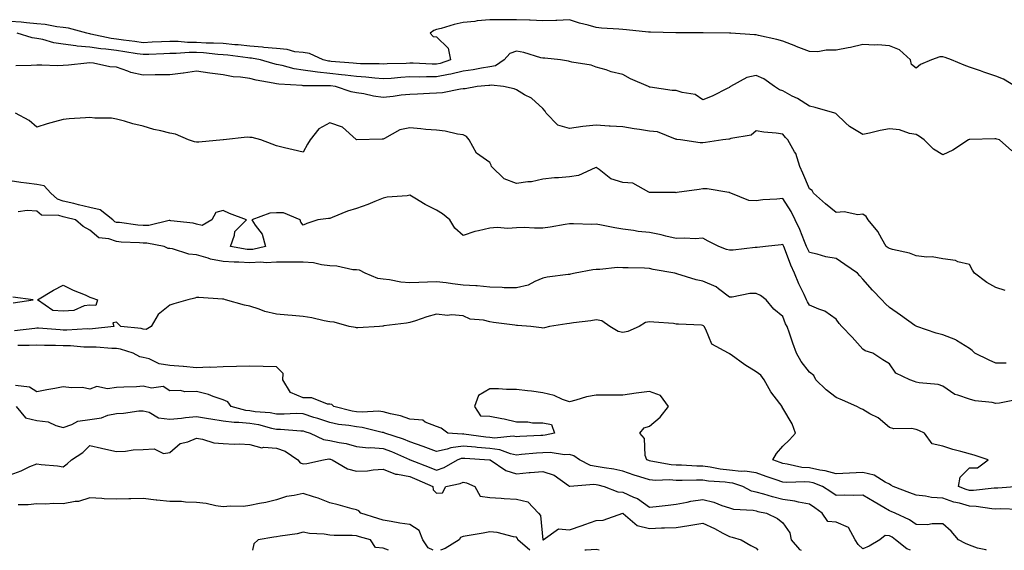
# Model space of a CAD drawing. Units: inches. Extents: x 936803 to 939443, y 7363898 to 7366538.
# Drawn here: x 937462 to 937831, y 7363898 to 7364097 of the extents above; entities that cross this region are included whole.
import ezdxf

# ---------------------------------------------------------------- set-up
doc = ezdxf.new("R2010")
doc.units = ezdxf.units.IN
doc.header["$MEASUREMENT"] = 0
doc.layers.add('Contour_93687363', color=7, linetype='Continuous', true_color=0xde1cab)

msp = doc.modelspace()

# ---------------------------------------------------------------- linework, layer by layer
at = {"layer": 'Contour_93687363'}
for points in [[(937835.42, 7364071.92, 3338), (937830.84, 7364074.71, 3338), (937828.05, 7364075.82, 3338), (937823.49, 7364077.36, 3338), (937822.19, 7364077.78, 3338), (937818.05, 7364079.15, 3338), (937816.05, 7364079.92, 3338), (937811.4, 7364081.92, 3338), (937808.98, 7364082.85, 3338), (937808.05, 7364083.11, 3338), (937806.94, 7364083.03, 3338), (937803.82, 7364081.92, 3338), (937799.77, 7364080.19, 3338), (937798.05, 7364078.76, 3338), (937796.29, 7364080.16, 3338), (937796.01, 7364081.92, 3338), (937791.8, 7364085.67, 3338), (937788.05, 7364087.18, 3338), (937783.66, 7364087.52, 3338), (937782.52, 7364087.45, 3338), (937778.05, 7364087.72, 3338), (937773.4, 7364086.57, 3338), (937772.59, 7364086.46, 3338), (937768.05, 7364085.52, 3338), (937764.36, 7364085.61, 3338), (937761.13, 7364085, 3338), (937758.05, 7364085.12, 3338), (937753.09, 7364086.96, 3338), (937752.94, 7364087.03, 3338), (937748.05, 7364088.95, 3338), (937745.75, 7364089.62, 3338), (937738.92, 7364091.05, 3338), (937738.05, 7364091.28, 3338), (937737.43, 7364091.3, 3338), (937728.5, 7364091.92, 3338), (937728.07, 7364091.94, 3338), (937728.03, 7364091.94, 3338), (937718.15, 7364092.02, 3338), (937718.05, 7364092.02, 3338), (937717.95, 7364092.02, 3338), (937708.26, 7364092.13, 3338), (937708.05, 7364092.13, 3338), (937707.84, 7364092.13, 3338), (937698.43, 7364092.3, 3338), (937698.05, 7364092.31, 3338), (937697.63, 7364092.35, 3338), (937689.37, 7364093.24, 3338), (937688.05, 7364093.36, 3338), (937686.46, 7364093.51, 3338), (937680.01, 7364093.88, 3338), (937678.05, 7364094.08, 3338), (937675.03, 7364094.94, 3338), (937671.8, 7364095.67, 3338), (937668.05, 7364096.92, 3338), (937663.21, 7364096.76, 3338), (937662.86, 7364096.73, 3338), (937658.05, 7364096.56, 3338), (937653.2, 7364096.77, 3338), (937652.93, 7364096.8, 3338), (937648.05, 7364097, 3338), (937643.09, 7364096.97, 3338), (937643, 7364096.97, 3338), (937638.05, 7364096.94, 3338), (937633.37, 7364096.6, 3338), (937632.51, 7364096.38, 3338), (937628.05, 7364095.93, 3338), (937624.76, 7364095.21, 3338), (937619.88, 7364093.75, 3338), (937618.05, 7364093.29, 3338), (937617.04, 7364092.92, 3338), (937615.69, 7364091.92, 3338), (937616.88, 7364090.76, 3338), (937618.05, 7364090.58, 3338), (937622.44, 7364086.32, 3338), (937623.37, 7364081.92, 3338), (937619.44, 7364080.53, 3338), (937618.05, 7364080.26, 3338), (937616.4, 7364080.27, 3338), (937609.32, 7364080.65, 3338), (937608.05, 7364080.67, 3338), (937606.72, 7364080.58, 3338), (937599.57, 7364080.4, 3338), (937598.05, 7364080.3, 3338), (937596.54, 7364080.41, 3338), (937589.52, 7364080.45, 3338), (937588.05, 7364080.54, 3338), (937586.81, 7364080.68, 3338), (937578.61, 7364081.36, 3338), (937578.05, 7364081.42, 3338), (937577.59, 7364081.46, 3338), (937575.56, 7364081.92, 3338), (937570.42, 7364084.3, 3338), (937568.05, 7364084.64, 3338), (937564.96, 7364085.01, 3338), (937562.01, 7364085.88, 3338), (937558.05, 7364086.19, 3338), (937553.35, 7364086.62, 3338), (937552.84, 7364086.72, 3338), (937548.05, 7364087.07, 3338), (937543.66, 7364087.52, 3338), (937542.36, 7364087.61, 3338), (937538.05, 7364088.02, 3338), (937534.37, 7364088.24, 3338), (937531.71, 7364088.26, 3338), (937528.05, 7364088.46, 3338), (937524.62, 7364088.49, 3338), (937521.12, 7364088.85, 3338), (937518.05, 7364088.88, 3338), (937514.85, 7364088.72, 3338), (937511.44, 7364088.53, 3338), (937508.05, 7364088.36, 3338), (937504.94, 7364088.81, 3338), (937500.67, 7364089.3, 3338), (937498.05, 7364089.66, 3338), (937496.04, 7364089.91, 3338), (937488.36, 7364091.61, 3338), (937488.05, 7364091.65, 3338), (937487.81, 7364091.68, 3338), (937486.85, 7364091.92, 3338), (937479.97, 7364093.84, 3338), (937478.05, 7364094.03, 3338), (937475.65, 7364094.32, 3338), (937471.29, 7364095.16, 3338), (937468.05, 7364095.49, 3338), (937464.19, 7364095.78, 3338), (937462.17, 7364096.04, 3338), (937458.05, 7364096.32, 3338)], [(937833.98, 7364047.85, 3337), (937829.38, 7364051.92, 3337), (937828.38, 7364052.25, 3337), (937828.05, 7364052.29, 3337), (937827.65, 7364052.32, 3337), (937818.17, 7364052.04, 3337), (937818.05, 7364052.05, 3337), (937817.94, 7364052.03, 3337), (937817.7, 7364051.92, 3337), (937811.86, 7364048.11, 3337), (937808.05, 7364046.35, 3337), (937804.55, 7364048.42, 3337), (937801.14, 7364051.92, 3337), (937799.34, 7364053.22, 3337), (937798.05, 7364053.98, 3337), (937795.59, 7364054.38, 3337), (937791.79, 7364055.66, 3337), (937788.05, 7364056.07, 3337), (937784.56, 7364055.41, 3337), (937780.58, 7364054.45, 3337), (937778.05, 7364053.93, 3337), (937773.09, 7364056.96, 3337), (937771.63, 7364058.34, 3337), (937768.05, 7364061.69, 3337), (937767.9, 7364061.77, 3337), (937767.57, 7364061.92, 3337), (937760.14, 7364064.02, 3337), (937758.05, 7364064.51, 3337), (937753.52, 7364067.39, 3337), (937751.59, 7364068.38, 3337), (937748.05, 7364070.32, 3337), (937746.83, 7364070.7, 3337), (937744.92, 7364071.92, 3337), (937740.94, 7364074.81, 3337), (937738.05, 7364076.13, 3337), (937734.59, 7364075.38, 3337), (937728.38, 7364071.92, 3337), (937728.19, 7364071.78, 3337), (937728.05, 7364071.6, 3337), (937727.46, 7364071.33, 3337), (937721.59, 7364068.38, 3337), (937718.05, 7364066.98, 3337), (937715.11, 7364068.98, 3337), (937710.26, 7364069.71, 3337), (937708.05, 7364070.49, 3337), (937706.58, 7364070.45, 3337), (937698.22, 7364071.75, 3337), (937698.05, 7364071.75, 3337), (937697.92, 7364071.79, 3337), (937697.59, 7364071.92, 3337), (937690.91, 7364074.78, 3337), (937688.05, 7364076.48, 3337), (937683.62, 7364077.49, 3337), (937681.82, 7364078.14, 3337), (937678.05, 7364079.22, 3337), (937676.1, 7364079.97, 3337), (937668.93, 7364081.04, 3337), (937668.05, 7364081.28, 3337), (937667.63, 7364081.51, 3337), (937664.61, 7364081.92, 3337), (937658.7, 7364082.57, 3337), (937658.05, 7364082.58, 3337), (937657.21, 7364082.76, 3337), (937650.86, 7364084.73, 3337), (937648.05, 7364085.2, 3337), (937645.65, 7364084.32, 3337), (937643.45, 7364081.92, 3337), (937640.22, 7364079.75, 3337), (937638.05, 7364079.32, 3337), (937634.97, 7364078.84, 3337), (937631.79, 7364078.18, 3337), (937628.05, 7364077.68, 3337), (937623.46, 7364076.51, 3337), (937622.56, 7364076.42, 3337), (937618.05, 7364075.54, 3337), (937614.39, 7364075.58, 3337), (937611.62, 7364075.49, 3337), (937608.05, 7364075.53, 3337), (937604.65, 7364075.33, 3337), (937601.11, 7364074.98, 3337), (937598.05, 7364074.79, 3337), (937594.96, 7364075.01, 3337), (937591.58, 7364075.45, 3337), (937588.05, 7364075.67, 3337), (937583.82, 7364076.15, 3337), (937582.47, 7364076.34, 3337), (937578.05, 7364076.81, 3337), (937573.4, 7364077.27, 3337), (937572.5, 7364077.47, 3337), (937568.05, 7364078.02, 3337), (937564.67, 7364078.54, 3337), (937560.13, 7364079.83, 3337), (937558.05, 7364080.24, 3337), (937556.68, 7364080.55, 3337), (937552.07, 7364081.92, 3337), (937548.69, 7364082.56, 3337), (937548.05, 7364082.61, 3337), (937547.28, 7364082.69, 3337), (937539.83, 7364083.69, 3337), (937538.05, 7364083.87, 3337), (937535.98, 7364083.99, 3337), (937530.68, 7364084.55, 3337), (937528.05, 7364084.69, 3337), (937525.26, 7364084.71, 3337), (937520.45, 7364084.32, 3337), (937518.05, 7364084.35, 3337), (937515.74, 7364084.23, 3337), (937510.12, 7364083.99, 3337), (937508.05, 7364083.89, 3337), (937505.75, 7364084.22, 3337), (937501.14, 7364085.01, 3337), (937498.05, 7364085.44, 3337), (937494.03, 7364085.94, 3337), (937492.17, 7364086.04, 3337), (937488.05, 7364086.65, 3337), (937483.25, 7364087.12, 3337), (937482.71, 7364087.26, 3337), (937478.05, 7364087.86, 3337), (937474.48, 7364088.35, 3337), (937470.41, 7364089.56, 3337), (937468.05, 7364089.99, 3337), (937466.34, 7364090.21, 3337), (937460.73, 7364091.92, 3337)], [(937831.55, 7363995.42, 3336), (937828.05, 7363996.57, 3336), (937824.62, 7363998.49, 3336), (937819.92, 7364001.92, 3336), (937819.2, 7364003.07, 3336), (937818.05, 7364005.19, 3336), (937813.73, 7364006.24, 3336), (937812.83, 7364006.7, 3336), (937808.05, 7364007.27, 3336), (937804.15, 7364008.02, 3336), (937802.08, 7364007.89, 3336), (937798.05, 7364008.4, 3336), (937795.63, 7364009.5, 3336), (937789.2, 7364010.77, 3336), (937788.05, 7364011.13, 3336), (937787.61, 7364011.48, 3336), (937786.86, 7364011.92, 3336), (937785.17, 7364014.8, 3336), (937783.73, 7364017.6, 3336), (937780.13, 7364021.92, 3336), (937779.35, 7364023.22, 3336), (937778.05, 7364024.06, 3336), (937776.17, 7364023.8, 3336), (937771.1, 7364024.97, 3336), (937768.05, 7364024.74, 3336), (937764.01, 7364027.88, 3336), (937759.58, 7364031.92, 3336), (937759.07, 7364032.93, 3336), (937758.05, 7364033.54, 3336), (937755.53, 7364039.4, 3336), (937754.49, 7364041.92, 3336), (937752.95, 7364046.82, 3336), (937752.48, 7364047.49, 3336), (937749.89, 7364051.92, 3336), (937749, 7364052.87, 3336), (937748.05, 7364054.01, 3336), (937745.56, 7364054.41, 3336), (937740.91, 7364054.78, 3336), (937738.05, 7364055.33, 3336), (937736.23, 7364053.74, 3336), (937728.55, 7364052.42, 3336), (937728.05, 7364052.22, 3336), (937727.79, 7364052.18, 3336), (937725.49, 7364051.92, 3336), (937719.01, 7364050.96, 3336), (937718.05, 7364050.83, 3336), (937716.98, 7364050.85, 3336), (937709.64, 7364051.92, 3336), (937708.23, 7364052.1, 3336), (937708.05, 7364052.21, 3336), (937707.72, 7364052.25, 3336), (937701.06, 7364054.93, 3336), (937698.05, 7364055.14, 3336), (937694.21, 7364055.76, 3336), (937692.21, 7364056.08, 3336), (937688.05, 7364056.76, 3336), (937683.23, 7364057.1, 3336), (937682.87, 7364057.1, 3336), (937678.05, 7364057.4, 3336), (937673.06, 7364056.91, 3336), (937673.03, 7364056.9, 3336), (937668.05, 7364056.21, 3336), (937663.61, 7364057.48, 3336), (937659.3, 7364061.92, 3336), (937658.81, 7364062.68, 3336), (937658.05, 7364063.71, 3336), (937653.68, 7364067.55, 3336), (937651.09, 7364068.88, 3336), (937648.05, 7364070.68, 3336), (937647.18, 7364071.05, 3336), (937643.18, 7364071.92, 3336), (937638.55, 7364072.42, 3336), (937638.05, 7364072.32, 3336), (937637.7, 7364072.26, 3336), (937633.37, 7364071.92, 3336), (937628.86, 7364071.11, 3336), (937628.05, 7364071.08, 3336), (937627.09, 7364070.97, 3336), (937620.34, 7364069.63, 3336), (937618.05, 7364069.4, 3336), (937615.47, 7364069.34, 3336), (937610.95, 7364069.02, 3336), (937608.05, 7364068.96, 3336), (937604.79, 7364068.66, 3336), (937601.8, 7364068.17, 3336), (937598.05, 7364067.88, 3336), (937594.45, 7364068.32, 3336), (937590.8, 7364069.17, 3336), (937588.05, 7364069.58, 3336), (937586.04, 7364069.91, 3336), (937580.2, 7364071.92, 3336), (937578.31, 7364072.18, 3336), (937578.05, 7364072.21, 3336), (937577.73, 7364072.24, 3336), (937568.3, 7364072.17, 3336), (937568.05, 7364072.21, 3336), (937567.71, 7364072.26, 3336), (937558.88, 7364072.76, 3336), (937558.05, 7364072.92, 3336), (937556.76, 7364073.21, 3336), (937550.47, 7364074.34, 3336), (937548.05, 7364074.95, 3336), (937544.49, 7364075.49, 3336), (937541.74, 7364075.61, 3336), (937538.05, 7364076.31, 3336), (937533.08, 7364076.89, 3336), (937533.02, 7364076.89, 3336), (937528.05, 7364077.75, 3336), (937523.12, 7364076.99, 3336), (937523.01, 7364076.96, 3336), (937518.05, 7364076.38, 3336), (937513.7, 7364076.27, 3336), (937512.47, 7364076.34, 3336), (937508.05, 7364076.24, 3336), (937503.33, 7364077.2, 3336), (937502.22, 7364077.75, 3336), (937498.05, 7364079.14, 3336), (937495.51, 7364079.38, 3336), (937489.32, 7364080.65, 3336), (937488.05, 7364080.79, 3336), (937486.81, 7364080.68, 3336), (937480, 7364079.97, 3336), (937478.05, 7364079.79, 3336), (937475.84, 7364079.71, 3336), (937470, 7364079.97, 3336), (937468.05, 7364079.89, 3336), (937465.98, 7364079.85, 3336), (937460.25, 7364079.72, 3336)], [(937831.82, 7363968.15, 3335), (937828.05, 7363968.2, 3335), (937825.49, 7363969.36, 3335), (937820.1, 7363971.92, 3335), (937819.1, 7363972.97, 3335), (937818.05, 7363973.65, 3335), (937813.24, 7363976.73, 3335), (937813.02, 7363976.89, 3335), (937808.05, 7363978.78, 3335), (937805.57, 7363979.44, 3335), (937798.4, 7363981.92, 3335), (937798.14, 7363982.01, 3335), (937798.05, 7363982.05, 3335), (937797.61, 7363982.36, 3335), (937792.27, 7363986.14, 3335), (937788.05, 7363989.02, 3335), (937786.56, 7363990.42, 3335), (937785.16, 7363991.92, 3335), (937781.75, 7363995.62, 3335), (937778.05, 7363999.69, 3335), (937777.01, 7364000.88, 3335), (937776.04, 7364001.92, 3335), (937771.36, 7364005.23, 3335), (937768.05, 7364007.4, 3335), (937764.22, 7364008.09, 3335), (937760.95, 7364009.03, 3335), (937758.05, 7364009.64, 3335), (937757.3, 7364011.17, 3335), (937756.99, 7364011.92, 3335), (937756.2, 7364013.77, 3335), (937754.42, 7364018.29, 3335), (937752.71, 7364021.92, 3335), (937751.21, 7364025.08, 3335), (937748.05, 7364029.96, 3335), (937745.83, 7364029.7, 3335), (937740.55, 7364029.43, 3335), (937738.05, 7364029.09, 3335), (937735.35, 7364029.22, 3335), (937728.6, 7364031.92, 3335), (937728.22, 7364032.09, 3335), (937728.05, 7364032.13, 3335), (937727.84, 7364032.13, 3335), (937719.66, 7364033.53, 3335), (937718.05, 7364033.54, 3335), (937716.6, 7364033.37, 3335), (937708.27, 7364032.14, 3335), (937708.05, 7364032.11, 3335), (937707.81, 7364032.16, 3335), (937698.26, 7364032.13, 3335), (937698.05, 7364032.2, 3335), (937697.71, 7364032.26, 3335), (937691.77, 7364035.64, 3335), (937688.05, 7364035.89, 3335), (937683.47, 7364037.34, 3335), (937679.14, 7364040.83, 3335), (937678.05, 7364041.58, 3335), (937677.59, 7364041.46, 3335), (937671.38, 7364038.59, 3335), (937668.05, 7364038.07, 3335), (937663.84, 7364037.71, 3335), (937662.35, 7364037.63, 3335), (937658.05, 7364037.23, 3335), (937653.79, 7364036.19, 3335), (937652.35, 7364036.22, 3335), (937648.05, 7364035.53, 3335), (937643.45, 7364037.32, 3335), (937638.68, 7364041.92, 3335), (937638.62, 7364042.49, 3335), (937638.05, 7364043.49, 3335), (937633.09, 7364046.96, 3335), (937630.32, 7364051.92, 3335), (937629.29, 7364053.16, 3335), (937628.05, 7364053.79, 3335), (937625.92, 7364054.05, 3335), (937621.34, 7364055.21, 3335), (937618.05, 7364055.51, 3335), (937614.09, 7364055.88, 3335), (937612.25, 7364056.12, 3335), (937608.05, 7364056.48, 3335), (937604.31, 7364055.66, 3335), (937598.55, 7364052.42, 3335), (937598.05, 7364052.23, 3335), (937597.72, 7364052.25, 3335), (937588.07, 7364051.94, 3335), (937588.05, 7364051.94, 3335), (937587.93, 7364052.04, 3335), (937582.82, 7364056.69, 3335), (937578.05, 7364058.29, 3335), (937573.94, 7364056.02, 3335), (937570.66, 7364051.92, 3335), (937569.7, 7364050.27, 3335), (937568.05, 7364047.32, 3335), (937564.34, 7364048.22, 3335), (937560.99, 7364048.98, 3335), (937558.05, 7364049.67, 3335), (937556.46, 7364050.33, 3335), (937552.14, 7364051.92, 3335), (937548.89, 7364052.76, 3335), (937548.05, 7364052.82, 3335), (937547.01, 7364052.97, 3335), (937538.1, 7364051.92, 3335), (937538.05, 7364051.92, 3335), (937528.91, 7364051.06, 3335), (937528.05, 7364051.04, 3335), (937527.33, 7364051.2, 3335), (937525.02, 7364051.92, 3335), (937520.16, 7364054.03, 3335), (937518.05, 7364054.44, 3335), (937514.65, 7364055.32, 3335), (937512.01, 7364055.88, 3335), (937508.05, 7364057.05, 3335), (937504.11, 7364057.98, 3335), (937501.06, 7364058.9, 3335), (937498.05, 7364059.7, 3335), (937496.15, 7364060.02, 3335), (937489.88, 7364060.09, 3335), (937488.05, 7364060.32, 3335), (937486.32, 7364060.19, 3335), (937480.21, 7364059.76, 3335), (937478.05, 7364059.59, 3335), (937474.79, 7364058.66, 3335), (937472.01, 7364057.96, 3335), (937468.05, 7364056.73, 3335), (937465.27, 7364059.14, 3335), (937460.11, 7364061.92, 3335)], [(937835.59, 7363954.37, 3334), (937829.31, 7363953.18, 3334), (937828.05, 7363953.08, 3334), (937826.59, 7363953.38, 3334), (937820.22, 7363954.09, 3334), (937818.05, 7363954.64, 3334), (937813.74, 7363956.22, 3334), (937812.56, 7363956.42, 3334), (937808.05, 7363959.6, 3334), (937806.36, 7363960.23, 3334), (937799.16, 7363960.81, 3334), (937798.05, 7363961.08, 3334), (937797.46, 7363961.33, 3334), (937795.72, 7363961.92, 3334), (937790.5, 7363964.37, 3334), (937788.05, 7363967.91, 3334), (937785.58, 7363969.45, 3334), (937781.83, 7363971.92, 3334), (937778.93, 7363972.8, 3334), (937778.05, 7363973.45, 3334), (937774.1, 7363977.97, 3334), (937770.16, 7363981.92, 3334), (937769.17, 7363983.04, 3334), (937768.05, 7363984.66, 3334), (937763.83, 7363987.7, 3334), (937761.58, 7363988.39, 3334), (937758.05, 7363989.95, 3334), (937757.32, 7363991.19, 3334), (937756.99, 7363991.92, 3334), (937756.06, 7363993.9, 3334), (937754.05, 7363997.92, 3334), (937752.43, 7364001.92, 3334), (937751.04, 7364004.92, 3334), (937748.63, 7364011.35, 3334), (937748.39, 7364011.92, 3334), (937748.29, 7364012.16, 3334), (937748.05, 7364012.63, 3334), (937747.43, 7364012.54, 3334), (937741.56, 7364011.92, 3334), (937738.41, 7364011.56, 3334), (937738.05, 7364011.6, 3334), (937737.72, 7364011.59, 3334), (937729.43, 7364010.54, 3334), (937728.05, 7364010.52, 3334), (937726.92, 7364010.79, 3334), (937724.05, 7364011.92, 3334), (937720.03, 7364013.9, 3334), (937718.05, 7364015.09, 3334), (937715.13, 7364014.84, 3334), (937711.25, 7364015.12, 3334), (937708.05, 7364014.92, 3334), (937704.18, 7364015.78, 3334), (937702.42, 7364016.29, 3334), (937698.05, 7364017.13, 3334), (937693.74, 7364017.61, 3334), (937692.06, 7364017.91, 3334), (937688.05, 7364018.41, 3334), (937685.03, 7364018.9, 3334), (937680.02, 7364019.94, 3334), (937678.05, 7364020.29, 3334), (937676.38, 7364020.25, 3334), (937669.5, 7364020.48, 3334), (937668.05, 7364020.44, 3334), (937666.33, 7364020.19, 3334), (937660.77, 7364019.2, 3334), (937658.05, 7364018.84, 3334), (937654.9, 7364018.77, 3334), (937650.96, 7364019.01, 3334), (937648.05, 7364018.94, 3334), (937644.85, 7364018.72, 3334), (937640.87, 7364019.1, 3334), (937638.05, 7364018.83, 3334), (937633.89, 7364017.76, 3334), (937632.46, 7364017.51, 3334), (937628.05, 7364016.12, 3334), (937624.99, 7364018.86, 3334), (937623.05, 7364021.92, 3334), (937620.38, 7364024.25, 3334), (937618.05, 7364025.58, 3334), (937613.83, 7364027.7, 3334), (937609.91, 7364030.06, 3334), (937608.05, 7364031.13, 3334), (937607.1, 7364030.97, 3334), (937599.59, 7364030.38, 3334), (937598.05, 7364030.05, 3334), (937594.94, 7364028.81, 3334), (937592.28, 7364027.69, 3334), (937588.05, 7364026.13, 3334), (937584.74, 7364025.23, 3334), (937578.89, 7364022.76, 3334), (937578.05, 7364022.47, 3334), (937577.53, 7364022.44, 3334), (937573.57, 7364021.92, 3334), (937569.4, 7364020.57, 3334), (937568.05, 7364019.92, 3334), (937567.15, 7364021.02, 3334), (937566.9, 7364021.92, 3334), (937560.66, 7364024.53, 3334), (937558.05, 7364024.6, 3334), (937555.49, 7364024.48, 3334), (937548.84, 7364021.92, 3334), (937550.08, 7364019.89, 3334), (937552.64, 7364016.51, 3334), (937553.92, 7364011.92, 3334), (937549.11, 7364010.86, 3334), (937548.05, 7364010.8, 3334), (937547, 7364010.87, 3334), (937540.78, 7364011.92, 3334), (937542.29, 7364016.16, 3334), (937542.35, 7364017.62, 3334), (937546.76, 7364021.92, 3334), (937540.41, 7364024.28, 3334), (937538.05, 7364025.42, 3334), (937535.31, 7364024.67, 3334), (937533.82, 7364021.92, 3334), (937530.1, 7364019.87, 3334), (937528.05, 7364020.35, 3334), (937526.78, 7364020.64, 3334), (937518.37, 7364021.6, 3334), (937518.05, 7364021.66, 3334), (937517.79, 7364021.66, 3334), (937510.17, 7364019.8, 3334), (937508.05, 7364019.76, 3334), (937506.06, 7364019.93, 3334), (937499.07, 7364020.9, 3334), (937498.05, 7364021, 3334), (937497.38, 7364021.25, 3334), (937496.63, 7364021.92, 3334), (937491.83, 7364025.7, 3334), (937488.05, 7364026.52, 3334), (937483.72, 7364027.59, 3334), (937481.94, 7364028.03, 3334), (937478.05, 7364028.99, 3334), (937475.83, 7364029.7, 3334), (937473.42, 7364031.92, 3334), (937470.87, 7364034.74, 3334), (937468.05, 7364035.18, 3334), (937464.28, 7364035.69, 3334), (937462.05, 7364035.93, 3334), (937458.05, 7364036.51, 3334)], [(937836.71, 7363921.92, 3333), (937828.71, 7363921.26, 3333), (937828.05, 7363921.24, 3333), (937827.4, 7363921.27, 3333), (937819.57, 7363920.4, 3333), (937818.05, 7363920.44, 3333), (937816.9, 7363920.77, 3333), (937814.01, 7363921.92, 3333), (937814.55, 7363925.42, 3333), (937818.05, 7363928.95, 3333), (937821.08, 7363928.89, 3333), (937825.08, 7363931.92, 3333), (937819.81, 7363933.68, 3333), (937814.89, 7363935.08, 3333), (937811.89, 7363935.77, 3333), (937808.05, 7363937.06, 3333), (937804.05, 7363937.92, 3333), (937801.26, 7363941.92, 3333), (937799.09, 7363942.96, 3333), (937798.05, 7363943.35, 3333), (937796.31, 7363943.66, 3333), (937789.66, 7363943.53, 3333), (937788.05, 7363944, 3333), (937783.79, 7363947.65, 3333), (937780.74, 7363949.23, 3333), (937778.05, 7363950.82, 3333), (937777.26, 7363951.13, 3333), (937775.88, 7363951.92, 3333), (937770.42, 7363954.3, 3333), (937768.05, 7363955.31, 3333), (937764.33, 7363958.2, 3333), (937760.47, 7363961.92, 3333), (937759.7, 7363963.57, 3333), (937758.05, 7363964.85, 3333), (937754.89, 7363968.76, 3333), (937753.16, 7363971.92, 3333), (937751.81, 7363975.68, 3333), (937750.56, 7363979.41, 3333), (937749.69, 7363981.92, 3333), (937749.11, 7363982.98, 3333), (937748.05, 7363985.69, 3333), (937744.62, 7363988.49, 3333), (937741.74, 7363991.92, 3333), (937739.64, 7363993.51, 3333), (937738.05, 7363994.34, 3333), (937735.67, 7363994.3, 3333), (937729.04, 7363992.91, 3333), (937728.05, 7363992.88, 3333), (937723.89, 7363996.08, 3333), (937722.98, 7363996.85, 3333), (937718.05, 7363998.88, 3333), (937715.55, 7363999.42, 3333), (937708.24, 7364001.73, 3333), (937708.05, 7364001.78, 3333), (937707.94, 7364001.81, 3333), (937707.49, 7364001.92, 3333), (937699.45, 7364003.32, 3333), (937698.05, 7364003.69, 3333), (937696.2, 7364003.77, 3333), (937690.02, 7364003.89, 3333), (937688.05, 7364003.98, 3333), (937685.95, 7364004.02, 3333), (937679.43, 7364003.3, 3333), (937678.05, 7364003.33, 3333), (937676.81, 7364003.16, 3333), (937670.16, 7364001.92, 3333), (937668.38, 7364001.59, 3333), (937668.05, 7364001.49, 3333), (937667.54, 7364001.4, 3333), (937659.59, 7364000.38, 3333), (937658.05, 7364000.1, 3333), (937654.98, 7363998.85, 3333), (937652.52, 7363997.44, 3333), (937648.05, 7363996.41, 3333), (937643.48, 7363996.49, 3333), (937642.74, 7363996.61, 3333), (937638.05, 7363996.67, 3333), (937633.32, 7363997.19, 3333), (937632.84, 7363997.13, 3333), (937628.05, 7363997.49, 3333), (937624.05, 7363997.92, 3333), (937621.7, 7363998.27, 3333), (937618.05, 7363998.69, 3333), (937614.7, 7363998.57, 3333), (937611.52, 7363998.46, 3333), (937608.05, 7363998.33, 3333), (937604.69, 7363998.56, 3333), (937600.48, 7363999.49, 3333), (937598.05, 7363999.72, 3333), (937596.07, 7363999.94, 3333), (937591.29, 7364001.92, 3333), (937589.16, 7364003.04, 3333), (937588.05, 7364003.14, 3333), (937586.75, 7364003.23, 3333), (937580.74, 7364004.6, 3333), (937578.05, 7364004.73, 3333), (937574.91, 7364005.06, 3333), (937571.89, 7364005.76, 3333), (937568.05, 7364006.07, 3333), (937563.87, 7364006.1, 3333), (937562.18, 7364006.05, 3333), (937558.05, 7364006.09, 3333), (937554.15, 7364005.82, 3333), (937552.15, 7364006.02, 3333), (937548.05, 7364005.81, 3333), (937543.89, 7364006.08, 3333), (937542.16, 7364006.03, 3333), (937538.05, 7364006.35, 3333), (937533.3, 7364007.18, 3333), (937532.39, 7364007.58, 3333), (937528.05, 7364008.79, 3333), (937525.17, 7364009.04, 3333), (937518.96, 7364011.01, 3333), (937518.05, 7364011.13, 3333), (937517.34, 7364011.21, 3333), (937515.95, 7364011.92, 3333), (937509.37, 7364013.24, 3333), (937508.05, 7364013.22, 3333), (937506.63, 7364013.34, 3333), (937499.73, 7364013.6, 3333), (937498.05, 7364013.76, 3333), (937495.16, 7364014.81, 3333), (937491.36, 7364015.23, 3333), (937488.05, 7364018.04, 3333), (937485.55, 7364019.41, 3333), (937482.57, 7364021.92, 3333), (937478.95, 7364022.82, 3333), (937478.05, 7364023.05, 3333), (937476.38, 7364023.58, 3333), (937469.84, 7364023.71, 3333), (937468.05, 7364025.23, 3333), (937464.47, 7364025.5, 3333), (937461.13, 7364025, 3333)], [(937459.19, 7363990.78, 3332), (937466.74, 7363991.92, 3332), (937459.09, 7363992.96, 3332)], [(937836.69, 7363913.28, 3332), (937829.64, 7363913.51, 3332), (937828.05, 7363913.47, 3332), (937826.45, 7363913.52, 3332), (937820.61, 7363914.48, 3332), (937818.05, 7363914.55, 3332), (937814.35, 7363915.62, 3332), (937812.23, 7363916.1, 3332), (937808.05, 7363917.54, 3332), (937803.9, 7363917.77, 3332), (937801.64, 7363918.33, 3332), (937798.05, 7363918.62, 3332), (937795.7, 7363919.57, 3332), (937789.52, 7363921.92, 3332), (937788.61, 7363922.48, 3332), (937788.05, 7363922.75, 3332), (937786.46, 7363923.5, 3332), (937782.27, 7363926.14, 3332), (937778.05, 7363927.23, 3332), (937773.09, 7363926.96, 3332), (937773.02, 7363926.95, 3332), (937768.05, 7363926.71, 3332), (937763.98, 7363927.85, 3332), (937761.91, 7363928.07, 3332), (937758.05, 7363928.88, 3332), (937755.23, 7363929.1, 3332), (937749.64, 7363930.33, 3332), (937748.05, 7363930.5, 3332), (937747, 7363930.87, 3332), (937744.26, 7363931.92, 3332), (937745.69, 7363934.28, 3332), (937748.05, 7363937.08, 3332), (937750.52, 7363939.45, 3332), (937752.84, 7363941.92, 3332), (937751.53, 7363945.4, 3332), (937748.05, 7363951.32, 3332), (937747.85, 7363951.72, 3332), (937747.75, 7363951.92, 3332), (937746.97, 7363953, 3332), (937743.61, 7363957.48, 3332), (937741.07, 7363961.92, 3332), (937739.75, 7363963.62, 3332), (937738.05, 7363964.99, 3332), (937733.75, 7363967.62, 3332), (937728.68, 7363971.29, 3332), (937728.05, 7363971.73, 3332), (937727.92, 7363971.79, 3332), (937727.64, 7363971.92, 3332), (937721.45, 7363975.32, 3332), (937719.2, 7363980.77, 3332), (937718.5, 7363981.92, 3332), (937718.29, 7363982.16, 3332), (937718.05, 7363982.36, 3332), (937717.57, 7363982.4, 3332), (937708.91, 7363982.78, 3332), (937708.05, 7363982.87, 3332), (937706.97, 7363983, 3332), (937699.64, 7363983.51, 3332), (937698.05, 7363983.73, 3332), (937696.52, 7363983.45, 3332), (937694.14, 7363981.92, 3332), (937689.95, 7363980.01, 3332), (937688.05, 7363979.65, 3332), (937686.21, 7363980.08, 3332), (937683.16, 7363981.92, 3332), (937680.18, 7363984.05, 3332), (937678.05, 7363984.44, 3332), (937675.96, 7363984.02, 3332), (937669.47, 7363983.34, 3332), (937668.05, 7363983.1, 3332), (937667.02, 7363982.95, 3332), (937660.5, 7363981.92, 3332), (937658.58, 7363981.39, 3332), (937658.05, 7363981.31, 3332), (937657.51, 7363981.38, 3332), (937653.55, 7363981.92, 3332), (937648.47, 7363982.34, 3332), (937648.05, 7363982.35, 3332), (937647.54, 7363982.43, 3332), (937639.53, 7363983.4, 3332), (937638.05, 7363983.64, 3332), (937635.68, 7363984.29, 3332), (937630.76, 7363984.63, 3332), (937628.05, 7363985.95, 3332), (937623.7, 7363986.26, 3332), (937622.17, 7363986.04, 3332), (937618.05, 7363986.51, 3332), (937614.42, 7363985.55, 3332), (937610.25, 7363984.12, 3332), (937608.05, 7363983.46, 3332), (937606.8, 7363983.17, 3332), (937598.29, 7363982.16, 3332), (937598.05, 7363982.12, 3332), (937597.89, 7363982.07, 3332), (937596.65, 7363981.92, 3332), (937588.57, 7363981.4, 3332), (937588.05, 7363981.38, 3332), (937587.63, 7363981.5, 3332), (937585.28, 7363981.92, 3332), (937579.65, 7363983.52, 3332), (937578.05, 7363983.66, 3332), (937575.89, 7363984.08, 3332), (937571.25, 7363985.13, 3332), (937568.05, 7363985.7, 3332), (937563.91, 7363986.06, 3332), (937562.3, 7363986.17, 3332), (937558.05, 7363986.55, 3332), (937553.67, 7363987.55, 3332), (937551.48, 7363988.48, 3332), (937548.05, 7363989.58, 3332), (937546.09, 7363989.96, 3332), (937538.88, 7363991.92, 3332), (937538.29, 7363992.17, 3332), (937538.05, 7363992.18, 3332), (937537.79, 7363992.18, 3332), (937528.88, 7363992.75, 3332), (937528.05, 7363992.75, 3332), (937527.4, 7363992.57, 3332), (937524.77, 7363991.92, 3332), (937519.56, 7363990.41, 3332), (937518.05, 7363989.96, 3332), (937513.59, 7363986.38, 3332), (937510.98, 7363981.92, 3332), (937509.16, 7363980.81, 3332), (937508.05, 7363980.96, 3332), (937507.28, 7363981.15, 3332), (937499.58, 7363981.92, 3332), (937498.86, 7363982.73, 3332), (937498.05, 7363983.5, 3332), (937496.68, 7363983.29, 3332), (937496.97, 7363981.92, 3332), (937488.97, 7363981, 3332), (937488.05, 7363980.98, 3332), (937487.13, 7363981, 3332), (937479.37, 7363980.59, 3332), (937478.05, 7363980.62, 3332), (937476.8, 7363980.66, 3332), (937468.72, 7363981.25, 3332), (937468.05, 7363981.27, 3332), (937467.36, 7363981.23, 3332), (937459.7, 7363980.27, 3332)], [(937824.49, 7363898, 3331), (937824.27, 7363898.14, 3331), (937821.16, 7363898.81, 3331), (937818.05, 7363899.98, 3331), (937816.65, 7363900.52, 3331), (937814, 7363901.92, 3331), (937811.25, 7363905.12, 3331), (937808.05, 7363907.9, 3331), (937804.09, 7363907.96, 3331), (937802.38, 7363907.6, 3331), (937798.05, 7363907.64, 3331), (937795.59, 7363909.47, 3331), (937790.19, 7363911.92, 3331), (937788.67, 7363912.55, 3331), (937788.05, 7363912.79, 3331), (937785.97, 7363914, 3331), (937782.28, 7363916.15, 3331), (937778.05, 7363918.62, 3331), (937774.67, 7363918.54, 3331), (937771.35, 7363918.62, 3331), (937768.05, 7363918.53, 3331), (937766.09, 7363919.96, 3331), (937762.96, 7363921.92, 3331), (937759.39, 7363923.26, 3331), (937758.05, 7363923.54, 3331), (937756.29, 7363923.68, 3331), (937749.53, 7363923.41, 3331), (937748.05, 7363923.56, 3331), (937745.54, 7363924.43, 3331), (937741.8, 7363925.67, 3331), (937738.05, 7363927.05, 3331), (937733.85, 7363927.72, 3331), (937732.39, 7363927.59, 3331), (937728.05, 7363928.03, 3331), (937724.59, 7363928.46, 3331), (937720.78, 7363929.19, 3331), (937718.05, 7363929.57, 3331), (937715.74, 7363929.61, 3331), (937710.06, 7363929.91, 3331), (937708.05, 7363929.94, 3331), (937706.19, 7363930.06, 3331), (937698.48, 7363931.49, 3331), (937698.05, 7363931.52, 3331), (937697.75, 7363931.62, 3331), (937696.98, 7363931.92, 3331), (937696.43, 7363933.54, 3331), (937696.13, 7363939.99, 3331), (937694.42, 7363941.92, 3331), (937695.98, 7363943.98, 3331), (937698.05, 7363944.5, 3331), (937702.06, 7363947.9, 3331), (937705.12, 7363951.92, 3331), (937702.18, 7363956.05, 3331), (937698.05, 7363957.61, 3331), (937693.06, 7363956.91, 3331), (937693.04, 7363956.9, 3331), (937688.05, 7363956.19, 3331), (937683.73, 7363956.23, 3331), (937682.32, 7363956.19, 3331), (937678.05, 7363956.24, 3331), (937674.41, 7363955.56, 3331), (937670.39, 7363954.26, 3331), (937668.05, 7363953.71, 3331), (937665.36, 7363954.61, 3331), (937662.21, 7363956.07, 3331), (937658.05, 7363957.03, 3331), (937653.76, 7363957.63, 3331), (937652.21, 7363957.76, 3331), (937648.05, 7363958.29, 3331), (937644.41, 7363958.28, 3331), (937641.37, 7363958.6, 3331), (937638.05, 7363958.59, 3331), (937633.86, 7363956.11, 3331), (937632.39, 7363951.92, 3331), (937634.58, 7363948.45, 3331), (937638.05, 7363948.25, 3331), (937642.58, 7363947.39, 3331), (937643.46, 7363947.33, 3331), (937648.05, 7363946.19, 3331), (937652.32, 7363946.19, 3331), (937654.12, 7363945.85, 3331), (937658.05, 7363945.84, 3331), (937661.26, 7363945.13, 3331), (937662.38, 7363941.92, 3331), (937658.84, 7363941.13, 3331), (937658.05, 7363941.11, 3331), (937657.18, 7363941.05, 3331), (937649.31, 7363940.66, 3331), (937648.05, 7363940.57, 3331), (937646.91, 7363940.78, 3331), (937639.87, 7363940.1, 3331), (937638.05, 7363940.31, 3331), (937636.59, 7363940.45, 3331), (937628.37, 7363941.6, 3331), (937628.05, 7363941.63, 3331), (937627.72, 7363941.59, 3331), (937622.31, 7363941.92, 3331), (937619.88, 7363943.75, 3331), (937618.05, 7363944.48, 3331), (937613.88, 7363946.09, 3331), (937612.96, 7363946.83, 3331), (937608.05, 7363947.19, 3331), (937604.61, 7363948.48, 3331), (937600.78, 7363949.19, 3331), (937598.05, 7363949.96, 3331), (937596.29, 7363950.16, 3331), (937590.19, 7363949.78, 3331), (937588.05, 7363949.96, 3331), (937586.38, 7363950.24, 3331), (937579.59, 7363951.92, 3331), (937578.82, 7363952.68, 3331), (937578.05, 7363952.81, 3331), (937577.17, 7363952.8, 3331), (937571.35, 7363955.22, 3331), (937568.05, 7363955.2, 3331), (937563.32, 7363957.19, 3331), (937560.47, 7363961.92, 3331), (937560.49, 7363964.36, 3331), (937558.05, 7363966.75, 3331), (937553.09, 7363966.96, 3331), (937553.02, 7363966.95, 3331), (937548.05, 7363967.11, 3331), (937543.08, 7363966.95, 3331), (937543.02, 7363966.95, 3331), (937538.05, 7363966.8, 3331), (937533.4, 7363966.57, 3331), (937532.76, 7363966.63, 3331), (937528.05, 7363966.46, 3331), (937523.09, 7363966.88, 3331), (937523.02, 7363966.89, 3331), (937518.05, 7363967.29, 3331), (937514.03, 7363967.9, 3331), (937510.21, 7363969.76, 3331), (937508.05, 7363970.36, 3331), (937506.73, 7363970.6, 3331), (937504.25, 7363971.92, 3331), (937499.56, 7363973.44, 3331), (937498.05, 7363973.72, 3331), (937496.27, 7363973.7, 3331), (937490.35, 7363974.22, 3331), (937488.05, 7363974.19, 3331), (937485.74, 7363974.23, 3331), (937480.8, 7363974.67, 3331), (937478.05, 7363974.72, 3331), (937475.15, 7363974.82, 3331), (937470.97, 7363974.84, 3331), (937468.05, 7363974.96, 3331), (937465.18, 7363974.79, 3331), (937460.99, 7363974.86, 3331)], [(937795.94, 7363898, 3330), (937794.65, 7363898.52, 3330), (937790.29, 7363901.92, 3330), (937789.04, 7363902.91, 3330), (937788.05, 7363903.43, 3330), (937786.43, 7363903.54, 3330), (937784.51, 7363901.92, 3330), (937780.46, 7363899.51, 3330), (937778.05, 7363898.5, 3330), (937776.3, 7363900.17, 3330), (937775.2, 7363901.92, 3330), (937772.67, 7363906.54, 3330), (937768.05, 7363908.52, 3330), (937764.96, 7363908.83, 3330), (937762.83, 7363911.92, 3330), (937760.09, 7363913.96, 3330), (937758.05, 7363915.28, 3330), (937753.94, 7363916.02, 3330), (937752.62, 7363916.48, 3330), (937748.05, 7363917.04, 3330), (937744.15, 7363918.02, 3330), (937740.96, 7363919.01, 3330), (937738.05, 7363919.81, 3330), (937736.34, 7363920.2, 3330), (937733.05, 7363921.92, 3330), (937729.33, 7363923.2, 3330), (937728.05, 7363923.33, 3330), (937726.44, 7363923.53, 3330), (937720.11, 7363923.98, 3330), (937718.05, 7363924.27, 3330), (937715.66, 7363924.31, 3330), (937710.32, 7363924.18, 3330), (937708.05, 7363924.22, 3330), (937705.58, 7363924.39, 3330), (937700.33, 7363924.2, 3330), (937698.05, 7363924.39, 3330), (937694.39, 7363925.58, 3330), (937692.31, 7363926.19, 3330), (937688.05, 7363927.72, 3330), (937684.59, 7363928.46, 3330), (937681.07, 7363928.9, 3330), (937678.05, 7363929.46, 3330), (937675.94, 7363929.8, 3330), (937671.71, 7363931.92, 3330), (937669.59, 7363933.47, 3330), (937668.05, 7363933.91, 3330), (937666.15, 7363933.83, 3330), (937660.76, 7363934.63, 3330), (937658.05, 7363934.55, 3330), (937655.59, 7363934.38, 3330), (937650.01, 7363933.88, 3330), (937648.05, 7363933.74, 3330), (937645.81, 7363934.16, 3330), (937641.82, 7363935.69, 3330), (937638.05, 7363936.13, 3330), (937633.39, 7363936.58, 3330), (937632.75, 7363936.62, 3330), (937628.05, 7363937.11, 3330), (937623.48, 7363936.49, 3330), (937622.04, 7363935.91, 3330), (937618.05, 7363935.04, 3330), (937613.05, 7363936.92, 3330), (937608.05, 7363938.66, 3330), (937605.75, 7363939.62, 3330), (937598.68, 7363941.92, 3330), (937598.25, 7363942.12, 3330), (937598.05, 7363942.18, 3330), (937597.76, 7363942.21, 3330), (937590.24, 7363944.11, 3330), (937588.05, 7363944.29, 3330), (937585.19, 7363944.78, 3330), (937581.36, 7363945.22, 3330), (937578.05, 7363945.87, 3330), (937573.52, 7363947.39, 3330), (937572.11, 7363947.86, 3330), (937568.05, 7363949.21, 3330), (937565.39, 7363949.26, 3330), (937560.92, 7363949.06, 3330), (937558.05, 7363949.1, 3330), (937555.68, 7363949.55, 3330), (937550.02, 7363949.95, 3330), (937548.05, 7363950.26, 3330), (937546.54, 7363950.41, 3330), (937541, 7363951.92, 3330), (937539.81, 7363953.68, 3330), (937538.05, 7363954.39, 3330), (937534.33, 7363955.64, 3330), (937532.52, 7363956.39, 3330), (937528.05, 7363957.57, 3330), (937523.61, 7363957.48, 3330), (937522.06, 7363957.91, 3330), (937518.05, 7363957.76, 3330), (937515.55, 7363959.42, 3330), (937511.17, 7363958.8, 3330), (937508.05, 7363959.52, 3330), (937505.48, 7363959.35, 3330), (937500.75, 7363959.22, 3330), (937498.05, 7363959.03, 3330), (937494.67, 7363958.54, 3330), (937490.58, 7363959.39, 3330), (937488.05, 7363958.49, 3330), (937485.24, 7363959.11, 3330), (937481.08, 7363958.89, 3330), (937478.05, 7363959.31, 3330), (937474.81, 7363958.68, 3330), (937471.81, 7363958.16, 3330), (937468.05, 7363957.38, 3330), (937465.37, 7363959.24, 3330), (937460.11, 7363959.86, 3330)], [(937460.29, 7363951.92, 3329), (937463.84, 7363947.71, 3329), (937468.05, 7363946.68, 3329), (937472.31, 7363946.18, 3329), (937475.21, 7363944.75, 3329), (937478.05, 7363944.09, 3329), (937481.27, 7363945.14, 3329), (937483.48, 7363946.49, 3329), (937488.05, 7363947.1, 3329), (937492.35, 7363947.62, 3329), (937494.75, 7363948.62, 3329), (937498.05, 7363949.31, 3329), (937500.59, 7363949.37, 3329), (937506.42, 7363950.29, 3329), (937508.05, 7363950.35, 3329), (937510.21, 7363949.75, 3329), (937513.81, 7363947.68, 3329), (937518.05, 7363947.21, 3329), (937522.41, 7363947.56, 3329), (937523.88, 7363947.75, 3329), (937528.05, 7363948.12, 3329), (937532.54, 7363947.43, 3329), (937533.4, 7363947.27, 3329), (937538.05, 7363946.6, 3329), (937542.16, 7363946.03, 3329), (937543.88, 7363946.09, 3329), (937548.05, 7363945.66, 3329), (937551.28, 7363945.15, 3329), (937556.14, 7363943.83, 3329), (937558.05, 7363943.47, 3329), (937559.57, 7363943.45, 3329), (937567.13, 7363942.84, 3329), (937568.05, 7363942.82, 3329), (937568.73, 7363942.6, 3329), (937570.71, 7363941.92, 3329), (937575.63, 7363939.5, 3329), (937578.05, 7363939.2, 3329), (937581.59, 7363938.39, 3329), (937584.14, 7363938.01, 3329), (937588.05, 7363936.89, 3329), (937592.58, 7363936.45, 3329), (937593.43, 7363936.54, 3329), (937598.05, 7363936.23, 3329), (937601.2, 7363935.07, 3329), (937607.92, 7363932.04, 3329), (937608.05, 7363931.99, 3329), (937608.1, 7363931.97, 3329), (937608.24, 7363931.92, 3329), (937615.35, 7363929.23, 3329), (937618.05, 7363928.06, 3329), (937620.94, 7363929.03, 3329), (937625.98, 7363931.92, 3329), (937627.46, 7363932.51, 3329), (937628.05, 7363932.59, 3329), (937628.66, 7363932.53, 3329), (937638.01, 7363931.96, 3329), (937638.08, 7363931.95, 3329), (937638.17, 7363931.92, 3329), (937644.05, 7363927.92, 3329), (937648.05, 7363926.7, 3329), (937652.85, 7363927.12, 3329), (937653.29, 7363927.16, 3329), (937658.05, 7363927.58, 3329), (937662.25, 7363926.12, 3329), (937667.62, 7363922.35, 3329), (937668.05, 7363922.09, 3329), (937668.18, 7363922.05, 3329), (937677.17, 7363922.8, 3329), (937678.05, 7363922.65, 3329), (937678.67, 7363922.54, 3329), (937680.96, 7363921.92, 3329), (937686.08, 7363919.95, 3329), (937688.05, 7363919.84, 3329), (937692.02, 7363917.95, 3329), (937693.52, 7363917.39, 3329), (937698.05, 7363914.18, 3329), (937700.55, 7363914.42, 3329), (937705, 7363914.97, 3329), (937708.05, 7363915.25, 3329), (937712.14, 7363916, 3329), (937713.56, 7363916.41, 3329), (937718.05, 7363917.05, 3329), (937722.18, 7363916.05, 3329), (937725.12, 7363914.85, 3329), (937728.05, 7363913.92, 3329), (937729.51, 7363913.38, 3329), (937736.92, 7363913.05, 3329), (937738.05, 7363912.79, 3329), (937738.73, 7363912.6, 3329), (937741.9, 7363911.92, 3329), (937746, 7363909.87, 3329), (937748.05, 7363908.34, 3329), (937750.71, 7363904.58, 3329), (937751.22, 7363901.92, 3329), (937754.37, 7363898.24, 3329), (937754.96, 7363898, 3329)], [(937458.05, 7363926.33, 3328), (937462.22, 7363927.75, 3328), (937465.52, 7363929.39, 3328), (937468.05, 7363930.48, 3328), (937469.77, 7363930.19, 3328), (937475.85, 7363929.72, 3328), (937478.05, 7363929.27, 3328), (937479.48, 7363930.49, 3328), (937481.11, 7363931.92, 3328), (937485.34, 7363934.63, 3328), (937488.05, 7363937.3, 3328), (937492.42, 7363936.29, 3328), (937494.01, 7363935.96, 3328), (937498.05, 7363935.07, 3328), (937501.33, 7363935.2, 3328), (937504.25, 7363935.72, 3328), (937508.05, 7363935.83, 3328), (937512.15, 7363936.02, 3328), (937515.7, 7363934.27, 3328), (937518.05, 7363934.67, 3328), (937521.94, 7363938.03, 3328), (937524.77, 7363938.64, 3328), (937528.05, 7363940.02, 3328), (937530.27, 7363939.7, 3328), (937534.47, 7363938.34, 3328), (937538.05, 7363938, 3328), (937542.21, 7363937.76, 3328), (937544.11, 7363937.98, 3328), (937548.05, 7363937.65, 3328), (937552.6, 7363936.47, 3328), (937553.26, 7363936.71, 3328), (937558.05, 7363936.28, 3328), (937561.34, 7363935.21, 3328), (937566.07, 7363931.92, 3328), (937566.97, 7363930.84, 3328), (937568.05, 7363930.49, 3328), (937569.46, 7363930.51, 3328), (937575.71, 7363931.92, 3328), (937577.71, 7363932.26, 3328), (937578.05, 7363932.22, 3328), (937578.29, 7363932.16, 3328), (937578.95, 7363931.92, 3328), (937584.74, 7363928.61, 3328), (937588.05, 7363927.68, 3328), (937592.15, 7363927.82, 3328), (937594.34, 7363928.21, 3328), (937598.05, 7363928.38, 3328), (937602.64, 7363926.51, 3328), (937603.39, 7363926.58, 3328), (937608.05, 7363925.68, 3328), (937610.74, 7363924.6, 3328), (937616.65, 7363921.92, 3328), (937616.86, 7363920.73, 3328), (937618.05, 7363919.45, 3328), (937620.4, 7363919.57, 3328), (937621.64, 7363921.92, 3328), (937626.91, 7363923.06, 3328), (937628.05, 7363923.61, 3328), (937629.39, 7363923.27, 3328), (937632.49, 7363921.92, 3328), (937634.43, 7363918.3, 3328), (937638.05, 7363917.81, 3328), (937642.36, 7363917.61, 3328), (937643.53, 7363917.4, 3328), (937648.05, 7363917.23, 3328), (937652.33, 7363916.2, 3328), (937656.33, 7363911.92, 3328), (937657.12, 7363910.99, 3328), (937658.02, 7363901.96, 3328), (937658.03, 7363901.92, 3328), (937658.05, 7363901.91, 3328), (937658.12, 7363901.92, 3328), (937663.93, 7363906.04, 3328), (937668.05, 7363905.72, 3328), (937672.72, 7363907.25, 3328), (937673.8, 7363907.67, 3328), (937678.05, 7363909.22, 3328), (937680.64, 7363909.32, 3328), (937688.03, 7363911.9, 3328), (937688.05, 7363911.9, 3328), (937688.13, 7363911.84, 3328), (937693.4, 7363907.27, 3328), (937698.05, 7363906.17, 3328), (937702.5, 7363906.37, 3328), (937703.59, 7363906.38, 3328), (937708.05, 7363906.6, 3328), (937712.73, 7363907.24, 3328), (937713.56, 7363907.44, 3328), (937718.05, 7363908.17, 3328), (937722.36, 7363906.23, 3328), (937725.52, 7363904.45, 3328), (937728.05, 7363903.12, 3328), (937729.08, 7363902.95, 3328), (937732.48, 7363901.92, 3328), (937735.99, 7363899.86, 3328), (937738.05, 7363898.74, 3328), (937738.7, 7363898, 3328)], [(937616.83, 7363898, 3327), (937615, 7363898.87, 3327), (937612.94, 7363901.92, 3327), (937611.53, 7363905.39, 3327), (937608.05, 7363907.63, 3327), (937604.31, 7363908.18, 3327), (937601.12, 7363908.85, 3327), (937598.05, 7363909.35, 3327), (937596.05, 7363909.93, 3327), (937589.72, 7363911.92, 3327), (937588.89, 7363912.76, 3327), (937588.05, 7363913.15, 3327), (937586.39, 7363913.57, 3327), (937581.23, 7363915.1, 3327), (937578.05, 7363915.83, 3327), (937573.74, 7363917.61, 3327), (937571.89, 7363918.07, 3327), (937568.05, 7363919.34, 3327), (937564.63, 7363918.5, 3327), (937561.8, 7363918.17, 3327), (937558.05, 7363916.87, 3327), (937554.02, 7363915.95, 3327), (937551.66, 7363915.53, 3327), (937548.05, 7363914.77, 3327), (937545.6, 7363914.37, 3327), (937540.74, 7363914.61, 3327), (937538.05, 7363914.3, 3327), (937535.3, 7363914.67, 3327), (937531.66, 7363915.53, 3327), (937528.05, 7363915.91, 3327), (937523.92, 7363916.05, 3327), (937522.37, 7363916.24, 3327), (937518.05, 7363916.35, 3327), (937513.16, 7363916.81, 3327), (937512.93, 7363916.8, 3327), (937508.05, 7363917.45, 3327), (937503.43, 7363917.3, 3327), (937502.68, 7363917.28, 3327), (937498.05, 7363917.13, 3327), (937493.43, 7363917.3, 3327), (937492.51, 7363917.45, 3327), (937488.05, 7363917.66, 3327), (937483.68, 7363916.29, 3327), (937482.43, 7363916.3, 3327), (937478.05, 7363915.46, 3327), (937474.38, 7363915.59, 3327), (937471.46, 7363915.33, 3327), (937468.05, 7363915.48, 3327), (937464.87, 7363915.1, 3327), (937461.15, 7363915.02, 3327)], [(937600.03, 7363898, 3326), (937598.05, 7363898.82, 3326), (937595.2, 7363899.07, 3326), (937593.27, 7363901.92, 3326), (937589.17, 7363903.04, 3326), (937588.05, 7363903.38, 3326), (937586.48, 7363903.49, 3326), (937579.67, 7363903.54, 3326), (937578.05, 7363903.67, 3326), (937575.94, 7363904.03, 3326), (937570.41, 7363904.29, 3326), (937568.05, 7363904.83, 3326), (937565.75, 7363904.22, 3326), (937559.48, 7363903.35, 3326), (937558.05, 7363903.04, 3326), (937557.06, 7363902.91, 3326), (937551.2, 7363901.92, 3326), (937549.51, 7363900.47, 3326), (937549, 7363898, 3326)], [(937653.12, 7363898, 3327), (937648.67, 7363901.92, 3327), (937648.51, 7363902.38, 3327), (937648.05, 7363902.88, 3327), (937646.95, 7363903.02, 3327), (937640.85, 7363904.72, 3327), (937638.05, 7363904.96, 3327), (937635.54, 7363904.43, 3327), (937629.55, 7363903.42, 3327), (937628.05, 7363903.13, 3327), (937627.13, 7363902.84, 3327), (937626.61, 7363901.92, 3327), (937621.3, 7363898.67, 3327), (937619.55, 7363898, 3327)], [(937679.16, 7363898, 3327), (937678.05, 7363898.26, 3327), (937674.23, 7363898.1, 3327), (937673.75, 7363898, 3327)]]:
    msp.add_polyline3d(points, dxfattribs=at)
msp.add_polyline3d([(937488.05, 7363989.95, 3332), (937485.81, 7363989.68, 3332), (937482.01, 7363987.96, 3332), (937478.05, 7363987.74, 3332), (937474.1, 7363987.97, 3332), (937468.32, 7363991.92, 3332), (937474.41, 7363995.56, 3332), (937478.05, 7363997.48, 3332), (937481.7, 7363995.57, 3332), (937486.22, 7363993.75, 3332), (937488.05, 7363992.93, 3332), (937488.8, 7363992.67, 3332), (937490.81, 7363991.92, 3332), (937490.22, 7363989.75, 3332)], close=True, dxfattribs=at)

doc.saveas('drawing.dxf')
